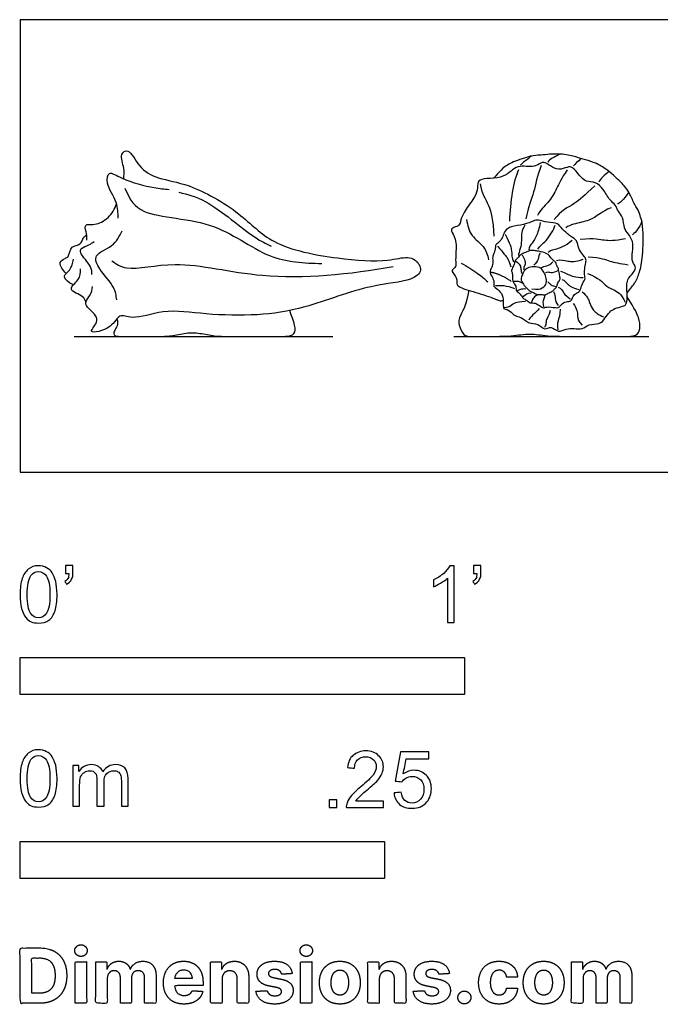
# Model space of a CAD drawing. Units: feet. Extents: x 0 to 2.61, y -1.2 to 1.02.
# Drawn here: x 0 to 1.44, y -1.2 to 1.02 of the extents above; entities that cross this region are included whole.
import ezdxf

# ---------------------------------------------------------------- set-up
doc = ezdxf.new("R2010")
doc.units = ezdxf.units.FT
doc.header["$MEASUREMENT"] = 0
for name, color, linetype, true_color in [('2D$AG-ANIMALS', 7, 'Continuous', 0x66ccff), ('2D$AG-DETAILS', 7, 'Continuous', 0x66ffff), ('2D$AG-DIAGRAM', 7, 'Continuous', 0xfecc66), ('2D$N-SYMB', 7, 'Continuous', 0x800040), ('2D$X-DIMENSIONS.COM', 7, 'Continuous', 0x800080), ('2D$X-VPRT', 6, 'Continuous', 0xff00ff)]:
    doc.layers.add(name, color=color, linetype=linetype, true_color=true_color)

msp = doc.modelspace()

# ---------------------------------------------------------------- linework, layer by layer
at = {"layer": '2D$AG-ANIMALS'}
for points, knots in [([(0.2331, 0.6596), (0.2336, 0.6676), (0.236, 0.6827), (0.2224, 0.7156), (0.2465, 0.7296), (0.2666, 0.6834), (0.3124, 0.6581), (0.3837, 0.6496), (0.4981, 0.5844), (0.5646, 0.5079), (0.7123, 0.4788), (0.8219, 0.4725), (0.8704, 0.4861), (0.8838, 0.4805), (0.8957, 0.472), (0.9086, 0.4524), (0.8752, 0.4272), (0.7847, 0.4236), (0.6412, 0.3667), (0.536, 0.3515), (0.419, 0.3536), (0.3248, 0.3688), (0.2557, 0.3411), (0.221, 0.359), (0.2096, 0.3233), (0.1438, 0.3071), (0.1846, 0.3436), (0.1544, 0.3661), (0.1435, 0.3821), (0.1599, 0.3982), (0.162, 0.4111), (0.1631, 0.4176)], [0, 0, 0, 0, 0.854795, 1.836124, 2.513507, 3.645163, 4.891076, 6.36481, 8.33783, 10.098146, 12.212154, 14.06766, 15.241523, 15.992428, 15.992428, 16.890563, 17.848033, 19.507981, 21.685937, 23.507035, 25.379371, 27.098492, 28.562196, 29.486106, 30.482054, 31.615497, 32.523135, 33.496491, 34.209276, 34.976617, 35.752412, 35.752412, 35.752412, 35.752412]), ([(1.3661, 0.4034), (1.3749, 0.415), (1.3859, 0.428), (1.3938, 0.4483), (1.4021, 0.4815), (1.4025, 0.5537), (1.3974, 0.5694), (1.3933, 0.5862), (1.3836, 0.6), (1.372, 0.6264), (1.3619, 0.6432), (1.3378, 0.6656), (1.325, 0.6775), (1.2966, 0.696), (1.2715, 0.7024), (1.2521, 0.7088), (1.2224, 0.7167), (1.1837, 0.7149), (1.1689, 0.7123), (1.1532, 0.7134), (1.1061, 0.6971), (1.0856, 0.6846), (1.0745, 0.6702), (1.0672, 0.663), (1.0653, 0.6614)], [0.02474, 0.02474, 0.02474, 0.02474, 0.080669, 0.161338, 0.242007, 0.322675, 0.403344, 0.484013, 0.564682, 0.645351, 0.72602, 0.806689, 0.887357, 0.968026, 1.048695, 1.129364, 1.210033, 1.290702, 1.371371, 1.452039, 1.532708, 1.613377, 1.694046, 1.718503, 1.718503, 1.718503, 1.718503]), ([(1.1516, 0.4125), (1.164, 0.4104), (1.1767, 0.4134), (1.1858, 0.4245), (1.1837, 0.4399), (1.1792, 0.4494), (1.1727, 0.4605), (1.1561, 0.4629), (1.1402, 0.4605), (1.1322, 0.4503), (1.1283, 0.438), (1.1263, 0.434), (1.1307, 0.4273), (1.1343, 0.4193), (1.1399, 0.4141), (1.1461, 0.4074), (1.1555, 0.4045), (1.164, 0.3982), (1.1724, 0.4007), (1.1822, 0.3977), (1.1875, 0.403), (1.1988, 0.4064), (1.2024, 0.4128), (1.2085, 0.416), (1.2079, 0.4233), (1.2151, 0.4326), (1.2154, 0.4375), (1.2128, 0.4497), (1.2109, 0.4604), (1.2065, 0.466), (1.2062, 0.4727), (1.2005, 0.4746), (1.1929, 0.485), (1.1837, 0.4941), (1.1684, 0.4965), (1.1598, 0.4981), (1.1488, 0.4999), (1.1415, 0.4954), (1.1275, 0.4914), (1.122, 0.4838), (1.1135, 0.4766), (1.1145, 0.473), (1.1056, 0.4552), (1.1056, 0.4524), (1.1086, 0.4463), (1.1076, 0.4304), (1.1093, 0.4283), (1.1165, 0.4187), (1.1159, 0.4058), (1.1206, 0.4062), (1.1275, 0.3985), (1.1315, 0.3901), (1.1395, 0.3878), (1.1475, 0.3792), (1.158, 0.3821), (1.1733, 0.3718), (1.1785, 0.3687), (1.1875, 0.3733), (1.2123, 0.3683), (1.2137, 0.3734), (1.2255, 0.3843), (1.2389, 0.3832), (1.243, 0.3921), (1.2482, 0.4028), (1.2614, 0.4056), (1.262, 0.4205), (1.273, 0.4341), (1.2698, 0.4444), (1.2702, 0.456), (1.2731, 0.4725), (1.2744, 0.4808), (1.2653, 0.4897), (1.2563, 0.5029), (1.2541, 0.5222), (1.2402, 0.5288), (1.2182, 0.5476), (1.2116, 0.5606), (1.188, 0.5614), (1.1634, 0.5681), (1.1575, 0.5663), (1.1339, 0.5559), (1.1033, 0.5535), (1.0898, 0.5423), (1.0863, 0.53), (1.0808, 0.519), (1.0685, 0.5115), (1.0707, 0.5044), (1.0652, 0.4894), (1.0625, 0.4824), (1.065, 0.4659), (1.0577, 0.4555), (1.0573, 0.4456), (1.0645, 0.4374), (1.0673, 0.4241), (1.0645, 0.4171), (1.0788, 0.4095), (1.0877, 0.3944), (1.0867, 0.3756), (1.0875, 0.3729), (1.0879, 0.3678), (1.0923, 0.3667), (1.097, 0.3657), (1.1007, 0.3633), (1.1011, 0.3631), (1.1061, 0.3594), (1.1137, 0.3495), (1.1257, 0.3511), (1.1435, 0.3339), (1.1664, 0.335), (1.1811, 0.3178), (1.1942, 0.3309), (1.2112, 0.3128), (1.2288, 0.3235), (1.2464, 0.3239), (1.2657, 0.3203), (1.2779, 0.3341), (1.305, 0.332), (1.3163, 0.3459), (1.3269, 0.3618), (1.3368, 0.3679), (1.3579, 0.3739), (1.3645, 0.3756), (1.3676, 0.4012), (1.362, 0.432), (1.3838, 0.4511), (1.386, 0.4622), (1.3754, 0.4769), (1.3783, 0.4941), (1.3801, 0.5205), (1.3683, 0.5366), (1.3591, 0.5472), (1.357, 0.5746), (1.3453, 0.5861), (1.3408, 0.6017), (1.3272, 0.6103), (1.3121, 0.6381), (1.2952, 0.6536), (1.2732, 0.652), (1.2578, 0.6676), (1.2425, 0.6884), (1.2327, 0.6868), (1.212, 0.6784), (1.193, 0.689), (1.1776, 0.6998), (1.1664, 0.691), (1.1479, 0.6859), (1.1299, 0.6897), (1.1113, 0.6847), (1.0983, 0.67), (1.0753, 0.6606), (1.0399, 0.6609), (1.0291, 0.6543), (1.0296, 0.6341), (1.0221, 0.6159), (0.9957, 0.5822), (0.9906, 0.5618), (0.988, 0.553), (0.9707, 0.5503), (0.9697, 0.5409), (0.9837, 0.5212), (0.9785, 0.472), (0.9827, 0.4619), (0.9702, 0.4553), (0.9741, 0.4472), (0.9829, 0.4377), (0.9829, 0.4273), (0.982, 0.4162), (1.0324, 0.4033), (1.0633, 0.3919), (1.0725, 0.3884), (1.0729, 0.3883), (1.075, 0.3874), (1.0787, 0.3859), (1.0808, 0.3848), (1.0855, 0.386), (1.087, 0.3872)], [0, 0, 0, 0, 0.033595, 0.06719, 0.100785, 0.13438, 0.167975, 0.20157, 0.235165, 0.26876, 0.302356, 0.335951, 0.369546, 0.403141, 0.436736, 0.470331, 0.503926, 0.537521, 0.571116, 0.604711, 0.638306, 0.671901, 0.705496, 0.739091, 0.772686, 0.806281, 0.839876, 0.873472, 0.907067, 0.940662, 0.974257, 1.007852, 1.041447, 1.075042, 1.108637, 1.142232, 1.175827, 1.209422, 1.243017, 1.276612, 1.310207, 1.343802, 1.377397, 1.410992, 1.444588, 1.478183, 1.511778, 1.545373, 1.578968, 1.612563, 1.646158, 1.679753, 1.713348, 1.746943, 1.780538, 1.814133, 1.847728, 1.881323, 1.914918, 1.948513, 1.982108, 2.015704, 2.049299, 2.082894, 2.116489, 2.150084, 2.183679, 2.217274, 2.250869, 2.284464, 2.318059, 2.351654, 2.385249, 2.418844, 2.452439, 2.486034, 2.519629, 2.553224, 2.58682, 2.620415, 2.65401, 2.687605, 2.7212, 2.754795, 2.78839, 2.821985, 2.85558, 2.889175, 2.92277, 2.956365, 2.98996, 3.023555, 3.05715, 3.090745, 3.12434, 3.157936, 3.191531, 3.225126, 3.258721, 3.292316, 3.325911, 3.359506, 3.359506, 3.359506, 3.364534, 3.423524, 3.482515, 3.541505, 3.600496, 3.659487, 3.718477, 3.777468, 3.836459, 3.895449, 3.95444, 4.01343, 4.072421, 4.131412, 4.190402, 4.249393, 4.308383, 4.367374, 4.426365, 4.485355, 4.544346, 4.603336, 4.662327, 4.721318, 4.780308, 4.839299, 4.898289, 4.95728, 5.016271, 5.075261, 5.134252, 5.193242, 5.252233, 5.311224, 5.370214, 5.429205, 5.488196, 5.547186, 5.606177, 5.665167, 5.724158, 5.783149, 5.842139, 5.90113, 5.96012, 6.019111, 6.078102, 6.137092, 6.196083, 6.255073, 6.314064, 6.373055, 6.432045, 6.491036, 6.550026, 6.609017, 6.668008, 6.726998, 6.785989, 6.844979, 6.90397, 6.962961, 7.021951, 7.080942, 7.139932, 7.142893, 7.142893, 7.142893, 7.169404, 7.195915, 7.207666, 7.207666, 7.207666, 7.207666]), ([(0.2204, 0.5715), (0.2204, 0.5833), (0.2207, 0.6076), (0.1923, 0.6462), (0.1984, 0.6809), (0.2312, 0.656), (0.302, 0.6391), (0.3239, 0.6369), (0.3352, 0.636)], [0, 0, 0, 0, 1.039162, 2.245699, 3.065658, 4.031111, 5.541644, 6.558055, 6.558055, 6.558055, 6.558055]), ([(0.1501, 0.5216), (0.1502, 0.5265), (0.1509, 0.5354), (0.1441, 0.5544), (0.1537, 0.5583), (0.1692, 0.5551), (0.2014, 0.5709), (0.2134, 0.5924), (0.217, 0.6039)], [0, 0, 0, 0, 0.667019, 1.395886, 1.858157, 2.534331, 3.548052, 4.600288, 4.600288, 4.600288, 4.600288]), ([(0.1034, 0.447), (0.0995, 0.4504), (0.0939, 0.4585), (0.0868, 0.472), (0.1011, 0.482), (0.11, 0.4833), (0.1134, 0.5113), (0.1374, 0.5096), (0.1412, 0.5288), (0.1473, 0.5319), (0.1499, 0.5337)], [0, 0, 0, 0, 0.685681, 1.307513, 1.970127, 2.468963, 3.300715, 4.057436, 4.758172, 5.295472, 5.295472, 5.295472, 5.295472]), ([(0.2173, 0.3879), (0.2162, 0.3973), (0.2142, 0.4174), (0.1779, 0.454), (0.1626, 0.491), (0.2111, 0.5062), (0.2236, 0.5306), (0.2297, 0.5429)], [0, 0, 0, 0, 0.928924, 2.187244, 3.14792, 4.263733, 5.381314, 5.381314, 5.381314, 5.381314]), ([(0.1616, 0.4444), (0.1612, 0.4505), (0.1622, 0.463), (0.1334, 0.4915), (0.1364, 0.5052), (0.156, 0.5102), (0.1627, 0.5162), (0.1664, 0.5192)], [0, 0, 0, 0, 0.744978, 1.818047, 2.375579, 3.124017, 3.777661, 3.777661, 3.777661, 3.777661]), ([(0.1201, 0.4217), (0.1137, 0.4235), (0.1033, 0.4317), (0.0966, 0.4429), (0.1137, 0.454), (0.1186, 0.4704), (0.1202, 0.4789)], [0, 0, 0, 0, 0.780038, 1.327293, 2.044516, 2.932529, 2.932529, 2.932529, 2.932529]), ([(0.1481, 0.3834), (0.1459, 0.3874), (0.1439, 0.3964), (0.1023, 0.4107), (0.1356, 0.432), (0.1355, 0.4491), (0.1358, 0.4576)], [0, 0, 0, 0, 0.647773, 1.609045, 2.488349, 3.367652, 3.367652, 3.367652, 3.367652]), ([(0.2179, 0.3452), (0.2222, 0.3321), (0.2097, 0.3174), (0.2097, 0.3055), (0.2322, 0.3055), (0.2557, 0.3055), (0.3123, 0.3055), (0.3377, 0.3055), (0.375, 0.3144), (0.4036, 0.3134), (0.4384, 0.3055), (0.4675, 0.3055), (0.5292, 0.3055), (0.5842, 0.3055), (0.6118, 0.3055), (0.6215, 0.3175), (0.6166, 0.3381), (0.6092, 0.3566), (0.6072, 0.3636)], [0, 0, 0, 0, 1.075698, 2.151397, 3.227095, 4.302793, 5.378492, 6.45419, 7.529888, 8.605587, 9.681285, 10.756983, 11.832682, 12.90838, 13.984078, 15.059777, 16.135475, 16.560654, 16.560654, 16.560654, 16.560654])]:
    msp.add_open_spline(points, degree=3, knots=knots, dxfattribs=at)
msp.add_open_spline([(1.0095, 0.4093), (1.0053, 0.3776), (0.9875, 0.3501), (0.986, 0.3323), (0.9983, 0.3055), (1.0138, 0.3055), (1.0501, 0.3055), (1.1077, 0.3055), (1.1475, 0.3134), (1.1842, 0.3055), (1.2407, 0.3055), (1.3307, 0.3055), (1.3613, 0.3055), (1.3872, 0.3055), (1.3968, 0.3215), (1.393, 0.3482), (1.3844, 0.3652), (1.3662, 0.3946)], degree=3, dxfattribs=at)
at = {"layer": '2D$AG-DETAILS'}
for points, degree in [([(1.1503, 0.711), (1.1406, 0.7025), (1.1299, 0.6957), (1.1259, 0.6903)], 3), ([(1.1728, 0.6897), (1.1631, 0.6657), (1.158, 0.6294), (1.1431, 0.5977), (1.1384, 0.5697)], 3), ([(1.262, 0.7056), (1.2553, 0.6987), (1.2481, 0.6929), (1.2451, 0.6894)], 3), ([(1.1219, 0.6802), (1.1092, 0.654), (1.103, 0.6098), (1.101, 0.5644)], 3), ([(1.2314, 0.6804), (1.2171, 0.6593), (1.208, 0.6391), (1.1898, 0.6047), (1.1702, 0.5908), (1.1642, 0.5772)], 3), ([(1.3256, 0.6762), (1.3146, 0.668), (1.306, 0.6604), (1.3024, 0.6525)], 3), ([(1.0356, 0.6483), (1.0372, 0.6287), (1.0574, 0.6025), (1.0638, 0.5673), (1.0664, 0.5311)], 3), ([(1.2934, 0.644), (1.2696, 0.6222), (1.2503, 0.6029), (1.2164, 0.5885), (1.202, 0.5685)], 3), ([(1.3696, 0.6298), (1.3589, 0.6136), (1.3478, 0.603), (1.344, 0.6033)], 3), ([(1.3301, 0.5949), (1.307, 0.5851), (1.2948, 0.5711), (1.2652, 0.5618), (1.238, 0.5571), (1.2281, 0.5499)], 3), ([(1.1357, 0.5557), (1.1319, 0.5496), (1.1283, 0.5396), (1.1282, 0.521), (1.1268, 0.5034), (1.121, 0.4903), (1.1216, 0.4875)], 3), ([(1.1706, 0.5617), (1.1678, 0.5471), (1.1626, 0.5315), (1.152, 0.5148), (1.1453, 0.5064), (1.1445, 0.5001)], 3), ([(1.1652, 0.5018), (1.1699, 0.5102), (1.1818, 0.5145), (1.2012, 0.546), (1.2042, 0.5558)], 3), ([(1.3992, 0.5636), (1.3939, 0.5508), (1.3857, 0.5402), (1.3782, 0.5341)], 3), ([(1.0918, 0.5351), (1.1029, 0.5136), (1.1071, 0.4973), (1.1061, 0.4822), (1.1104, 0.4734)], 3), ([(1.1883, 0.4947), (1.1905, 0.4977), (1.2002, 0.5006), (1.2265, 0.5075), (1.2424, 0.5222)], 3), ([(1.2603, 0.5238), (1.2949, 0.5275), (1.3134, 0.5202), (1.3368, 0.5213), (1.3621, 0.5253)], 3), ([(1.0741, 0.5087), (1.0836, 0.4994), (1.087, 0.49), (1.0985, 0.4831), (1.1041, 0.4617)], 3), ([(1.1299, 0.4886), (1.1329, 0.4832), (1.1368, 0.475), (1.1366, 0.4661), (1.1324, 0.4584), (1.1338, 0.4551)], 3), ([(1.1704, 0.4937), (1.1675, 0.489), (1.1669, 0.479), (1.1609, 0.4702), (1.1558, 0.4657)], 3), ([(1.1157, 0.4746), (1.1199, 0.472), (1.1258, 0.4654), (1.1274, 0.4565), (1.1275, 0.4503), (1.1295, 0.4461)], 3), ([(1.1732, 0.4603), (1.1793, 0.4639), (1.1906, 0.4634), (1.1988, 0.4732)], 3), ([(1.2068, 0.4761), (1.2172, 0.4792), (1.2318, 0.4739), (1.2491, 0.4727), (1.2673, 0.4794)], 3), ([(1.2787, 0.4843), (1.3082, 0.4828), (1.3254, 0.4733), (1.3494, 0.4697), (1.3683, 0.4668)], 3), ([(1.0604, 0.45), (1.0821, 0.446), (1.105, 0.4293)], 2), ([(1.1824, 0.4492), (1.1868, 0.4512), (1.1916, 0.4493), (1.1993, 0.4487), (1.2106, 0.4536)], 3), ([(1.2163, 0.452), (1.2221, 0.4509), (1.2307, 0.4454), (1.2502, 0.4377), (1.2668, 0.4377)], 3), ([(1.2772, 0.4469), (1.3036, 0.4364), (1.3174, 0.4181), (1.3318, 0.413), (1.3533, 0.4014), (1.3616, 0.3822)], 3), ([(1.07, 0.4198), (1.0862, 0.4221), (1.1042, 0.4171), (1.1122, 0.413)], 3), ([(1.1107, 0.4296), (1.1174, 0.4304), (1.1244, 0.4294), (1.1299, 0.4258)], 3), ([(1.1875, 0.4279), (1.1917, 0.4253), (1.1926, 0.4226), (1.1975, 0.4194), (1.2058, 0.4179)], 3), ([(1.2189, 0.4337), (1.2256, 0.4312), (1.2302, 0.4241), (1.2421, 0.4147), (1.2571, 0.4109)], 3), ([(1.1187, 0.4081), (1.1215, 0.4096), (1.1263, 0.4125), (1.1336, 0.4131), (1.1379, 0.4127)], 3), ([(1.1312, 0.3951), (1.1356, 0.3983), (1.1412, 0.4031), (1.1498, 0.4036)], 3), ([(1.2001, 0.4062), (1.2038, 0.3991), (1.2033, 0.3907), (1.2059, 0.3811), (1.2108, 0.3747)], 3), ([(1.2108, 0.4165), (1.2174, 0.4129), (1.2229, 0.4053), (1.2253, 0.3989), (1.2376, 0.3899)], 3), ([(1.2645, 0.406), (1.2763, 0.3964), (1.2824, 0.3794), (1.2871, 0.3657), (1.3015, 0.354), (1.3129, 0.3493)], 3), ([(1.1371, 0.3841), (1.1135, 0.3817), (1.108, 0.3775), (1.1016, 0.3713), (1.0902, 0.3701)], 3), ([(1.1639, 0.3982), (1.1589, 0.3961), (1.1533, 0.3902), (1.1522, 0.3854), (1.1504, 0.3819)], 3), ([(1.181, 0.3982), (1.1803, 0.3932), (1.1767, 0.3876), (1.1761, 0.3817), (1.1779, 0.372)], 3), ([(1.2447, 0.3798), (1.2537, 0.3683), (1.2543, 0.3493), (1.2561, 0.3391), (1.2649, 0.331)], 3), ([(1.1678, 0.368), (1.1603, 0.3582), (1.1461, 0.3486), (1.1449, 0.3419)], 3), ([(1.1928, 0.364), (1.1893, 0.3499), (1.1828, 0.3431), (1.1841, 0.3358), (1.1818, 0.3276), (1.1802, 0.3261)], 3), ([(1.2153, 0.3664), (1.2152, 0.353), (1.2091, 0.3387), (1.2086, 0.3291), (1.2103, 0.3204)], 3)]:
    msp.add_open_spline(points, degree=degree, dxfattribs=at)
for points, knots in [([(1.2149, 0.7155), (1.2064, 0.7102), (1.1948, 0.7062), (1.1897, 0.7001), (1.1875, 0.6972)], [0.0159854, 0.0159854, 0.0159854, 0.0159854, 0.063654, 0.1273081, 0.1273081, 0.1273081, 0.1273081]), ([(0.2354, 0.6385), (0.2447, 0.6207), (0.2628, 0.5716), (0.4378, 0.5738), (0.5538, 0.4742), (0.6394, 0.4702), (0.6791, 0.4696)], [0, 0, 0, 0, 1.353927, 3.546449, 5.698443, 7.604692, 7.604692, 7.604692, 7.604692]), ([(0.3572, 0.6296), (0.3781, 0.6244), (0.419, 0.6176), (0.5269, 0.5248), (0.5524, 0.5148), (0.5651, 0.5082)], [0, 0, 0, 0, 1.403895, 3.432881, 4.576508, 4.576508, 4.576508, 4.576508]), ([(1.0049, 0.5681), (1.0064, 0.5558), (1.0131, 0.5299), (1.0454, 0.5101), (1.052, 0.4883), (1.0544, 0.478)], [0, 0, 0, 0, 1.068042, 2.110335, 3.095794, 3.095794, 3.095794, 3.095794]), ([(0.2061, 0.4754), (0.2167, 0.4688), (0.2409, 0.4495), (0.36, 0.4816), (0.5491, 0.4268), (0.743, 0.4452), (0.8395, 0.4626)], [0, 0, 0, 0, 1.069444, 2.891197, 5.351662, 8.347251, 8.347251, 8.347251, 8.347251]), ([(0.9924, 0.4705), (1.0053, 0.4636), (1.0301, 0.4476), (1.0452, 0.4348), (1.0525, 0.4282)], [0, 0, 0, 0, 1.158563, 2.108142, 2.108142, 2.108142, 2.108142])]:
    msp.add_open_spline(points, degree=3, knots=knots, dxfattribs=at)
at = {"layer": '2D$AG-DIAGRAM'}
for points in [[(0.1213, 0.3055), (0.7036, 0.3055)], [(0.9759, 0.3055), (1.4146, 0.3055)]]:
    msp.add_lwpolyline(points, dxfattribs=at)
at = {"layer": '2D$N-SYMB'}
for points in [[(0, -0.5), (0, -0.4167), (1, -0.4167), (1, -0.5)], [(0, -0.9138), (0, -0.8304), (0.8202, -0.8304), (0.8202, -0.9138)]]:
    msp.add_lwpolyline(points, close=True, dxfattribs=at)
for points, degree, knots in [([(0, -0.2751), (0, -0.2606), (0.0015, -0.2484), (0.0046, -0.2393), (0.0076, -0.2301), (0.0122, -0.2233), (0.0183, -0.2179), (0.0244, -0.2133), (0.032, -0.2103), (0.0412, -0.2103), (0.0481, -0.2103), (0.0542, -0.2118), (0.0595, -0.2149), (0.0648, -0.2172), (0.0686, -0.2217), (0.0725, -0.2263), (0.0755, -0.2316), (0.0778, -0.2377), (0.0801, -0.2454), (0.0816, -0.253), (0.0831, -0.2629), (0.0831, -0.2751), (0.0831, -0.2904), (0.0816, -0.3026), (0.0786, -0.3117), (0.0755, -0.3209), (0.0709, -0.3277), (0.0648, -0.3331), (0.0587, -0.3377), (0.0511, -0.3392), (0.0412, -0.3392), (0.029, -0.3392), (0.0198, -0.3361), (0.013, -0.327), (0.0046, -0.3163), (0, -0.2995), (0, -0.2751)], 3, [0, 0, 0, 0, 1, 1, 1, 2, 2, 2, 3, 3, 3, 4, 4, 4, 5, 5, 5, 6, 6, 6, 7, 7, 7, 8, 8, 8, 9, 9, 9, 10, 10, 10, 11, 11, 11, 12, 12, 12, 12]), ([(0.1022, -0.2278), (0.1022, -0.2217), (0.1022, -0.2156), (0.1022, -0.2095), (0.1078, -0.2095), (0.1134, -0.2095), (0.119, -0.2095), (0.119, -0.2144), (0.119, -0.2192), (0.119, -0.224), (0.119, -0.2316), (0.1182, -0.2377), (0.1159, -0.2408), (0.1136, -0.2454), (0.1098, -0.2492), (0.1045, -0.2515), (0.1032, -0.2494), (0.102, -0.2474), (0.1007, -0.2454), (0.1037, -0.2438), (0.106, -0.2423), (0.1075, -0.2393), (0.1091, -0.2362), (0.1098, -0.2324), (0.1098, -0.2278), (0.1073, -0.2278), (0.1047, -0.2278), (0.1022, -0.2278)], 3, [0, 0, 0, 0, 1, 1, 1, 2, 2, 2, 3, 3, 3, 4, 4, 4, 5, 5, 5, 6, 6, 6, 7, 7, 7, 8, 8, 8, 9, 9, 9, 9]), ([(0.9769, -0.3377), (0.9718, -0.3377), (0.9667, -0.3377), (0.9616, -0.3377), (0.9616, -0.3046), (0.9616, -0.2716), (0.9616, -0.2385), (0.9578, -0.2423), (0.9525, -0.2461), (0.9463, -0.2492), (0.9402, -0.253), (0.9349, -0.2561), (0.9303, -0.2576), (0.9303, -0.2525), (0.9303, -0.2474), (0.9303, -0.2423), (0.9387, -0.2385), (0.9463, -0.2332), (0.9532, -0.2278), (0.9593, -0.2217), (0.9639, -0.2164), (0.9669, -0.2103), (0.9702, -0.2103), (0.9736, -0.2103), (0.9769, -0.2103), (0.9769, -0.2527), (0.9769, -0.2952), (0.9769, -0.3377)], 3, [0, 0, 0, 0, 1, 1, 1, 2, 2, 2, 3, 3, 3, 4, 4, 4, 5, 5, 5, 6, 6, 6, 7, 7, 7, 8, 8, 8, 9, 9, 9, 9]), ([(1.0203, -0.2278), (1.0203, -0.2217), (1.0203, -0.2156), (1.0203, -0.2095), (1.0259, -0.2095), (1.0315, -0.2095), (1.0371, -0.2095), (1.0371, -0.2144), (1.0371, -0.2192), (1.0371, -0.224), (1.0371, -0.2316), (1.0364, -0.2377), (1.0341, -0.2408), (1.0318, -0.2454), (1.028, -0.2492), (1.0226, -0.2515), (1.0214, -0.2494), (1.0201, -0.2474), (1.0188, -0.2454), (1.0219, -0.2438), (1.0241, -0.2423), (1.0257, -0.2393), (1.0272, -0.2362), (1.028, -0.2324), (1.028, -0.2278), (1.0254, -0.2278), (1.0229, -0.2278), (1.0203, -0.2278)], 3, [0, 0, 0, 0, 1, 1, 1, 2, 2, 2, 3, 3, 3, 4, 4, 4, 5, 5, 5, 6, 6, 6, 7, 7, 7, 8, 8, 8, 9, 9, 9, 9]), ([(0.016, -0.2751), (0.016, -0.2965), (0.0183, -0.3102), (0.0236, -0.3171), (0.0282, -0.3239), (0.0343, -0.3277), (0.0412, -0.3277), (0.0488, -0.3277), (0.0549, -0.3239), (0.0595, -0.3171), (0.0641, -0.3102), (0.0671, -0.2965), (0.0671, -0.2751), (0.0671, -0.2545), (0.0641, -0.2408), (0.0595, -0.2339), (0.0549, -0.2271), (0.0488, -0.2233), (0.0412, -0.2233), (0.0343, -0.2233), (0.0282, -0.2263), (0.0244, -0.2324), (0.0191, -0.24), (0.016, -0.2545), (0.016, -0.2751)], 3, [0, 0, 0, 0, 1, 1, 1, 2, 2, 2, 3, 3, 3, 4, 4, 4, 5, 5, 5, 6, 6, 6, 7, 7, 7, 8, 8, 8, 8]), ([(0, -0.6889), (0, -0.6744), (0.0015, -0.6622), (0.0046, -0.653), (0.0076, -0.6439), (0.0122, -0.637), (0.0183, -0.6317), (0.0244, -0.6271), (0.032, -0.6241), (0.0412, -0.6241), (0.0481, -0.6241), (0.0542, -0.6256), (0.0595, -0.6286), (0.0648, -0.6309), (0.0686, -0.6355), (0.0725, -0.6401), (0.0755, -0.6454), (0.0778, -0.6515), (0.0801, -0.6591), (0.0816, -0.6668), (0.0831, -0.6767), (0.0831, -0.6889), (0.0831, -0.7041), (0.0816, -0.7163), (0.0786, -0.7255), (0.0755, -0.7347), (0.0709, -0.7415), (0.0648, -0.7469), (0.0587, -0.7514), (0.0511, -0.753), (0.0412, -0.753), (0.029, -0.753), (0.0198, -0.7499), (0.013, -0.7408), (0.0046, -0.7301), (0, -0.7133), (0, -0.6889)], 3, [0, 0, 0, 0, 1, 1, 1, 2, 2, 2, 3, 3, 3, 4, 4, 4, 5, 5, 5, 6, 6, 6, 7, 7, 7, 8, 8, 8, 9, 9, 9, 10, 10, 10, 11, 11, 11, 12, 12, 12, 12]), ([(0.016, -0.6889), (0.016, -0.7102), (0.0183, -0.724), (0.0236, -0.7308), (0.0282, -0.7377), (0.0343, -0.7415), (0.0412, -0.7415), (0.0488, -0.7415), (0.0549, -0.7377), (0.0595, -0.7308), (0.0641, -0.724), (0.0671, -0.7102), (0.0671, -0.6889), (0.0671, -0.6683), (0.0641, -0.6546), (0.0595, -0.6477), (0.0549, -0.6408), (0.0488, -0.637), (0.0412, -0.637), (0.0343, -0.637), (0.0282, -0.6401), (0.0244, -0.6462), (0.0191, -0.6538), (0.016, -0.6683), (0.016, -0.6889)], 3, [0, 0, 0, 0, 1, 1, 1, 2, 2, 2, 3, 3, 3, 4, 4, 4, 5, 5, 5, 6, 6, 6, 7, 7, 7, 8, 8, 8, 8]), ([(0.8175, -0.7397), (0.8175, -0.7445), (0.8175, -0.7494), (0.8175, -0.7542), (0.7898, -0.7542), (0.7621, -0.7542), (0.7343, -0.7542), (0.7336, -0.7512), (0.7343, -0.7473), (0.7359, -0.7435), (0.7382, -0.7382), (0.7412, -0.7321), (0.7458, -0.7267), (0.7511, -0.7214), (0.7572, -0.7153), (0.7664, -0.7077), (0.7801, -0.6962), (0.7893, -0.6871), (0.7946, -0.681), (0.7992, -0.6741), (0.8015, -0.668), (0.8015, -0.6619), (0.8015, -0.6558), (0.7992, -0.6505), (0.7954, -0.6467), (0.7908, -0.6421), (0.7847, -0.6398), (0.7778, -0.6398), (0.7702, -0.6398), (0.7641, -0.6421), (0.7595, -0.6467), (0.7549, -0.6512), (0.7526, -0.6573), (0.7526, -0.6657), (0.7473, -0.6652), (0.742, -0.6647), (0.7366, -0.6642), (0.7382, -0.652), (0.742, -0.6428), (0.7496, -0.6367), (0.7565, -0.6306), (0.7664, -0.6268), (0.7778, -0.6268), (0.79, -0.6268), (0.7999, -0.6306), (0.8068, -0.6375), (0.8144, -0.6444), (0.8175, -0.6528), (0.8175, -0.6627), (0.8175, -0.6673), (0.8167, -0.6726), (0.8144, -0.6772), (0.8121, -0.6825), (0.8091, -0.6871), (0.8045, -0.6932), (0.7992, -0.6985), (0.7915, -0.7054), (0.7801, -0.7153), (0.771, -0.7229), (0.7648, -0.7283), (0.7626, -0.7313), (0.7595, -0.7336), (0.7572, -0.7367), (0.7557, -0.7397), (0.7763, -0.7397), (0.7969, -0.7397), (0.8175, -0.7397)], 3, [0, 0, 0, 0, 1, 1, 1, 2, 2, 2, 3, 3, 3, 4, 4, 4, 5, 5, 5, 6, 6, 6, 7, 7, 7, 8, 8, 8, 9, 9, 9, 10, 10, 10, 11, 11, 11, 12, 12, 12, 13, 13, 13, 14, 14, 14, 15, 15, 15, 16, 16, 16, 17, 17, 17, 18, 18, 18, 19, 19, 19, 20, 20, 20, 21, 21, 21, 22, 22, 22, 22]), ([(0.8416, -0.7214), (0.8469, -0.7209), (0.8522, -0.7204), (0.8576, -0.7199), (0.8591, -0.7283), (0.8614, -0.7336), (0.866, -0.7382), (0.8705, -0.742), (0.8759, -0.7443), (0.882, -0.7443), (0.8896, -0.7443), (0.8957, -0.7412), (0.9011, -0.7351), (0.9064, -0.7298), (0.9087, -0.7222), (0.9087, -0.713), (0.9087, -0.7039), (0.9064, -0.697), (0.9018, -0.6917), (0.8965, -0.6871), (0.8896, -0.684), (0.882, -0.684), (0.8766, -0.684), (0.8721, -0.6856), (0.8683, -0.6878), (0.8644, -0.6901), (0.8614, -0.6932), (0.8591, -0.6962), (0.854, -0.6957), (0.8489, -0.6952), (0.8438, -0.6947), (0.8479, -0.6728), (0.852, -0.651), (0.8561, -0.6291), (0.8772, -0.6291), (0.8983, -0.6291), (0.9194, -0.6291), (0.9194, -0.6342), (0.9194, -0.6393), (0.9194, -0.6444), (0.9026, -0.6444), (0.8858, -0.6444), (0.869, -0.6444), (0.8667, -0.6558), (0.8644, -0.6673), (0.8622, -0.6787), (0.8698, -0.6734), (0.8774, -0.6703), (0.8858, -0.6703), (0.8972, -0.6703), (0.9064, -0.6741), (0.914, -0.6817), (0.9216, -0.6894), (0.9255, -0.6993), (0.9255, -0.7115), (0.9255, -0.7229), (0.9224, -0.7328), (0.9155, -0.7412), (0.9072, -0.7519), (0.8965, -0.7557), (0.882, -0.7557), (0.8705, -0.7557), (0.8614, -0.7534), (0.8538, -0.7473), (0.8469, -0.7405), (0.8423, -0.7321), (0.8416, -0.7214)], 3, [0, 0, 0, 0, 1, 1, 1, 2, 2, 2, 3, 3, 3, 4, 4, 4, 5, 5, 5, 6, 6, 6, 7, 7, 7, 8, 8, 8, 9, 9, 9, 10, 10, 10, 11, 11, 11, 12, 12, 12, 13, 13, 13, 14, 14, 14, 15, 15, 15, 16, 16, 16, 17, 17, 17, 18, 18, 18, 19, 19, 19, 20, 20, 20, 21, 21, 21, 22, 22, 22, 22]), ([(0.1187, -0.7514), (0.1187, -0.7209), (0.1187, -0.6904), (0.1187, -0.6599), (0.1233, -0.6599), (0.1278, -0.6599), (0.1324, -0.6599), (0.1324, -0.6642), (0.1324, -0.6686), (0.1324, -0.6729), (0.1355, -0.6683), (0.1393, -0.6645), (0.1439, -0.6622), (0.1484, -0.6591), (0.1538, -0.6576), (0.1599, -0.6576), (0.1667, -0.6576), (0.1728, -0.6591), (0.1766, -0.6622), (0.1812, -0.6652), (0.1843, -0.6691), (0.1858, -0.6736), (0.1934, -0.663), (0.2026, -0.6576), (0.2148, -0.6576), (0.2239, -0.6576), (0.2308, -0.6607), (0.2354, -0.6652), (0.2407, -0.6706), (0.243, -0.6782), (0.243, -0.6889), (0.243, -0.7097), (0.243, -0.7306), (0.243, -0.7514), (0.2379, -0.7514), (0.2328, -0.7514), (0.2278, -0.7514), (0.2278, -0.7324), (0.2278, -0.7133), (0.2278, -0.6942), (0.2278, -0.6874), (0.227, -0.6836), (0.2262, -0.6805), (0.2247, -0.6775), (0.2232, -0.6752), (0.2201, -0.6736), (0.2178, -0.6721), (0.2148, -0.6713), (0.211, -0.6713), (0.2049, -0.6713), (0.1995, -0.6736), (0.195, -0.6775), (0.1904, -0.682), (0.1889, -0.6889), (0.1889, -0.698), (0.1889, -0.7158), (0.1889, -0.7336), (0.1889, -0.7514), (0.1835, -0.7514), (0.1782, -0.7514), (0.1728, -0.7514), (0.1728, -0.7316), (0.1728, -0.7118), (0.1728, -0.6919), (0.1728, -0.6851), (0.1721, -0.6797), (0.169, -0.6767), (0.1667, -0.6729), (0.1622, -0.6713), (0.1568, -0.6713), (0.1522, -0.6713), (0.1484, -0.6721), (0.1446, -0.6752), (0.1408, -0.6775), (0.1385, -0.6805), (0.1362, -0.6851), (0.1347, -0.6897), (0.1339, -0.6958), (0.1339, -0.7041), (0.1339, -0.7199), (0.1339, -0.7357), (0.1339, -0.7514), (0.1289, -0.7514), (0.1238, -0.7514), (0.1187, -0.7514)], 3, [0, 0, 0, 0, 1, 1, 1, 2, 2, 2, 3, 3, 3, 4, 4, 4, 5, 5, 5, 6, 6, 6, 7, 7, 7, 8, 8, 8, 9, 9, 9, 10, 10, 10, 11, 11, 11, 12, 12, 12, 13, 13, 13, 14, 14, 14, 15, 15, 15, 16, 16, 16, 17, 17, 17, 18, 18, 18, 19, 19, 19, 20, 20, 20, 21, 21, 21, 22, 22, 22, 23, 23, 23, 24, 24, 24, 25, 25, 25, 26, 26, 26, 27, 27, 27, 28, 28, 28, 28]), ([(0.6954, -0.7542), (0.6954, -0.7454), (0.6954, -0.7367), (0.7042, -0.7367), (0.713, -0.7367), (0.713, -0.7454), (0.713, -0.7542), (0.7042, -0.7542), (0.6954, -0.7542)], 2, [0, 0, 0, 1, 1, 2, 2, 3, 3, 4, 4, 4])]:
    msp.add_open_spline(points, degree=degree, knots=knots, dxfattribs=at)
at = {"layer": '2D$X-DIMENSIONS.COM'}
for points, degree, knots in [([(0.1369, -1.089), (0.1427, -1.089), (0.1468, -1.0852), (0.1509, -1.0813), (0.1509, -1.0759), (0.1509, -1.0706), (0.1468, -1.0667), (0.1427, -1.0629), (0.1369, -1.0629), (0.1312, -1.0629), (0.127, -1.0667), (0.1229, -1.0706), (0.1229, -1.0759), (0.1229, -1.0813), (0.127, -1.0852), (0.1312, -1.089), (0.1369, -1.089)], 2, [-8, -8, -8, -7, -7, -6, -6, -5, -5, -4, -4, -3, -3, -2, -2, -1, -1, 0, 0, 0]), ([(0.6439, -1.089), (0.6497, -1.089), (0.6538, -1.0852), (0.6579, -1.0813), (0.6579, -1.0759), (0.6579, -1.0706), (0.6538, -1.0667), (0.6497, -1.0629), (0.6439, -1.0629), (0.6382, -1.0629), (0.634, -1.0667), (0.6299, -1.0706), (0.6299, -1.0759), (0.6299, -1.0813), (0.634, -1.0852), (0.6382, -1.089), (0.6439, -1.089)], 2, [-8, -8, -8, -7, -7, -6, -6, -5, -5, -4, -4, -3, -3, -2, -2, -1, -1, 0, 0, 0]), ([(0.0441, -1.1943), (0.063, -1.1943), (0.0767, -1.1868), (0.0903, -1.1794), (0.0976, -1.1654), (0.1049, -1.1514), (0.1049, -1.132), (0.1049, -1.1126), (0.0976, -1.0987), (0.0903, -1.0848), (0.0768, -1.0774), (0.0632, -1.07), (0.0444, -1.07), (0.0222, -1.07), (0, -1.07), (0, -1.1321), (0, -1.1943), (0.022, -1.1943), (0.0441, -1.1943)], 2, [-15, -15, -15, -14, -14, -13, -13, -12, -12, -11, -11, -10, -10, -9, -9, -8, -8, -7, -7, -6, -6, -6]), ([(0.043, -1.1718), (0.0546, -1.1718), (0.0626, -1.1676), (0.0706, -1.1635), (0.0747, -1.1547), (0.0787, -1.1459), (0.0787, -1.132), (0.0787, -1.1182), (0.0747, -1.1095), (0.0706, -1.1007), (0.0627, -1.0966), (0.0547, -1.0925), (0.0431, -1.0925), (0.0347, -1.0925), (0.0263, -1.0925), (0.0263, -1.1321), (0.0263, -1.1718), (0.0346, -1.1718), (0.043, -1.1718)], 2, [-7.813477, -7.813477, -7.813477, -6.813477, -6.813477, -5.813477, -5.813477, -4.813477, -4.813477, -3.813477, -3.813477, -2.813477, -2.813477, -1.813477, -1.813477, -1.543945, -1.543945, -0.268555, -0.268555, 0, 0, 0]), ([(0.1239, -1.1943), (0.1368, -1.1943), (0.1497, -1.1943), (0.1497, -1.1477), (0.1497, -1.1011), (0.1368, -1.1011), (0.1239, -1.1011), (0.1239, -1.1477), (0.1239, -1.1943)], 2, [-4, -4, -4, -3, -3, -2, -2, -1, -1, 0, 0, 0]), ([(0.1961, -1.1175), (0.1956, -1.1175), (0.195, -1.1175), (0.195, -1.1093), (0.195, -1.1011), (0.1827, -1.1011), (0.1704, -1.1011), (0.1704, -1.1477), (0.1704, -1.1943), (0.1833, -1.1943), (0.1962, -1.1943), (0.1962, -1.1663), (0.1962, -1.1383), (0.1962, -1.1332), (0.1983, -1.1293), (0.2003, -1.1255), (0.2037, -1.1233), (0.2071, -1.1211), (0.2114, -1.1211), (0.2178, -1.1211), (0.2217, -1.1252), (0.2256, -1.1293), (0.2256, -1.1361), (0.2256, -1.1652), (0.2256, -1.1943), (0.2382, -1.1943), (0.2507, -1.1943), (0.2507, -1.1658), (0.2507, -1.1374), (0.2507, -1.1301), (0.2547, -1.1256), (0.2586, -1.1211), (0.2657, -1.1211), (0.2718, -1.1211), (0.276, -1.125), (0.2801, -1.1289), (0.2801, -1.1367), (0.2801, -1.1655), (0.2801, -1.1943), (0.293, -1.1943), (0.3059, -1.1943), (0.3059, -1.163), (0.3059, -1.1316), (0.3059, -1.1164), (0.2977, -1.1081), (0.2896, -1.0998), (0.2765, -1.0998), (0.2663, -1.0998), (0.2588, -1.1047), (0.2513, -1.1095), (0.2484, -1.1175), (0.2479, -1.1175), (0.2474, -1.1175), (0.2452, -1.1094), (0.2384, -1.1046), (0.2317, -1.0998), (0.2221, -1.0998), (0.2126, -1.0998), (0.2058, -1.1046), (0.199, -1.1093), (0.1961, -1.1175)], 2, [0, 0, 0, 0.017578, 0.017578, 0.282227, 0.282227, 0.678711, 0.678711, 2.178711, 2.178711, 2.594727, 2.594727, 3.495117, 3.495117, 4.495117, 4.495117, 5.495117, 5.495117, 6.495117, 6.495117, 7.495117, 7.495117, 8.495117, 8.495117, 9.495117, 9.495117, 10.495117, 10.495117, 11.495117, 11.495117, 12.495117, 12.495117, 13.495117, 13.495117, 14.495117, 14.495117, 15.495117, 15.495117, 16.495117, 16.495117, 17.495117, 17.495117, 18.495117, 18.495117, 19.495117, 19.495117, 20.495117, 20.495117, 21.495117, 21.495117, 22.495117, 22.495117, 23.495117, 23.495117, 24.495117, 24.495117, 25.495117, 25.495117, 26.495117, 26.495117, 27.495117, 27.495117, 27.495117]), ([(0.3688, -1.1961), (0.3804, -1.1961), (0.3892, -1.1926), (0.398, -1.189), (0.4036, -1.1826), (0.4093, -1.1762), (0.4111, -1.1676), (0.3991, -1.1668), (0.3872, -1.166), (0.3858, -1.1695), (0.3833, -1.172), (0.3807, -1.1744), (0.3771, -1.1756), (0.3735, -1.1768), (0.3692, -1.1768), (0.3627, -1.1768), (0.358, -1.1741), (0.3533, -1.1714), (0.3507, -1.1663), (0.3481, -1.1613), (0.3481, -1.1543), (0.3799, -1.1543), (0.4116, -1.1543), (0.4116, -1.1507), (0.4116, -1.1472), (0.4116, -1.1353), (0.4083, -1.1264), (0.4049, -1.1175), (0.399, -1.1116), (0.393, -1.1057), (0.385, -1.1028), (0.377, -1.0998), (0.3678, -1.0998), (0.3541, -1.0998), (0.3439, -1.1059), (0.3337, -1.112), (0.3281, -1.1228), (0.3225, -1.1337), (0.3225, -1.1481), (0.3225, -1.1629), (0.3281, -1.1736), (0.3337, -1.1844), (0.3441, -1.1903), (0.3544, -1.1961), (0.3688, -1.1961)], 2, [-3, -3, -3, -1.999602, -1.999602, -0.999203, -0.999203, 0.001195, 0.001195, 1.001594, 1.001594, 2.001992, 2.001992, 3.00239, 3.00239, 4.002789, 4.002789, 5.003187, 5.003187, 6.003586, 6.003586, 7.003984, 7.003984, 7.810461, 7.810461, 8.810461, 8.810461, 9.810461, 9.810461, 10.810461, 10.810461, 11.810461, 11.810461, 12.810461, 12.810461, 13.810461, 13.810461, 14.810461, 14.810461, 15.810461, 15.810461, 16.810461, 16.810461, 17.810461, 17.810461, 18.810461, 18.810461, 18.810461]), ([(0.4544, -1.1404), (0.4544, -1.1344), (0.4566, -1.1301), (0.4589, -1.1258), (0.4628, -1.1236), (0.4668, -1.1213), (0.472, -1.1213), (0.4798, -1.1213), (0.4842, -1.1262), (0.4887, -1.131), (0.4886, -1.1395), (0.4886, -1.1669), (0.4886, -1.1943), (0.5015, -1.1943), (0.5145, -1.1943), (0.5145, -1.1646), (0.5145, -1.1349), (0.5145, -1.1241), (0.5105, -1.1162), (0.5065, -1.1083), (0.4992, -1.1041), (0.492, -1.0998), (0.4823, -1.0998), (0.4719, -1.0998), (0.4646, -1.1046), (0.4573, -1.1094), (0.4542, -1.1175), (0.4537, -1.1175), (0.4532, -1.1175), (0.4532, -1.1093), (0.4532, -1.1011), (0.4408, -1.1011), (0.4285, -1.1011), (0.4285, -1.1477), (0.4285, -1.1943), (0.4414, -1.1943), (0.4544, -1.1943), (0.4544, -1.1674), (0.4544, -1.1404)], 2, [-32, -32, -32, -31, -31, -30, -30, -29, -29, -28, -28, -27, -27, -26, -26, -25, -25, -24, -24, -23, -23, -22, -22, -21, -21, -20, -20, -19, -19, -18, -18, -17, -17, -16, -16, -15, -15, -14, -14, -13, -13, -13]), ([(0.6124, -1.1276), (0.6107, -1.1148), (0.6006, -1.1073), (0.5904, -1.0998), (0.5727, -1.0998), (0.5607, -1.0998), (0.5519, -1.1034), (0.543, -1.1069), (0.5381, -1.1134), (0.5332, -1.1199), (0.5332, -1.1289), (0.5332, -1.1393), (0.5398, -1.146), (0.5465, -1.1528), (0.5601, -1.1555), (0.5682, -1.1571), (0.5763, -1.1587), (0.5824, -1.1599), (0.5853, -1.1622), (0.5882, -1.1645), (0.5883, -1.168), (0.5882, -1.1722), (0.584, -1.1749), (0.5799, -1.1775), (0.5731, -1.1775), (0.5662, -1.1775), (0.5617, -1.1746), (0.5573, -1.1716), (0.5561, -1.166), (0.5434, -1.1666), (0.5307, -1.1673), (0.5326, -1.1807), (0.5435, -1.1884), (0.5545, -1.1961), (0.573, -1.1961), (0.5852, -1.1961), (0.5945, -1.1923), (0.6038, -1.1884), (0.6092, -1.1815), (0.6145, -1.1746), (0.6145, -1.1654), (0.6145, -1.1553), (0.6079, -1.1491), (0.6012, -1.1429), (0.5876, -1.1402), (0.5791, -1.1385), (0.5707, -1.1368), (0.5642, -1.1354), (0.5615, -1.133), (0.5589, -1.1307), (0.5589, -1.1274), (0.5589, -1.1232), (0.563, -1.1207), (0.5671, -1.1182), (0.5731, -1.1182), (0.5776, -1.1182), (0.5809, -1.1197), (0.5841, -1.1211), (0.5861, -1.1236), (0.5881, -1.1261), (0.5887, -1.1291), (0.6006, -1.1284), (0.6124, -1.1276)], 2, [-45, -45, -45, -44, -44, -43, -43, -42, -42, -41, -41, -40, -40, -39, -39, -38, -38, -37, -37, -36, -36, -35, -35, -34, -34, -33, -33, -32, -32, -31, -31, -30, -30, -29, -29, -28, -28, -27, -27, -26, -26, -25, -25, -24, -24, -23, -23, -22, -22, -21, -21, -20, -20, -19, -19, -18, -18, -17, -17, -16, -16, -15, -15, -14, -14, -14]), ([(0.6309, -1.1943), (0.6438, -1.1943), (0.6567, -1.1943), (0.6567, -1.1477), (0.6567, -1.1011), (0.6438, -1.1011), (0.6309, -1.1011), (0.6309, -1.1477), (0.6309, -1.1943)], 2, [-4, -4, -4, -3, -3, -2, -2, -1, -1, 0, 0, 0]), ([(0.7195, -1.1961), (0.7337, -1.1961), (0.744, -1.1901), (0.7543, -1.1841), (0.7599, -1.1732), (0.7654, -1.1624), (0.7654, -1.148), (0.7654, -1.1336), (0.7599, -1.1228), (0.7543, -1.1119), (0.744, -1.1059), (0.7337, -1.0998), (0.7195, -1.0998), (0.7054, -1.0998), (0.6951, -1.1059), (0.6848, -1.1119), (0.6792, -1.1228), (0.6736, -1.1336), (0.6736, -1.148), (0.6736, -1.1624), (0.6792, -1.1732), (0.6848, -1.1841), (0.6951, -1.1901), (0.7054, -1.1961), (0.7195, -1.1961)], 2, [-12, -12, -12, -11, -11, -10, -10, -9, -9, -8, -8, -7, -7, -6, -6, -5, -5, -4, -4, -3, -3, -2, -2, -1, -1, 0, 0, 0]), ([(0.8082, -1.1404), (0.8082, -1.1344), (0.8105, -1.1301), (0.8127, -1.1258), (0.8167, -1.1236), (0.8206, -1.1213), (0.8259, -1.1213), (0.8336, -1.1213), (0.8381, -1.1262), (0.8425, -1.131), (0.8424, -1.1395), (0.8424, -1.1669), (0.8424, -1.1943), (0.8554, -1.1943), (0.8683, -1.1943), (0.8683, -1.1646), (0.8683, -1.1349), (0.8683, -1.1241), (0.8643, -1.1162), (0.8603, -1.1083), (0.8531, -1.1041), (0.8458, -1.0998), (0.8361, -1.0998), (0.8257, -1.0998), (0.8184, -1.1046), (0.8112, -1.1094), (0.8081, -1.1175), (0.8075, -1.1175), (0.807, -1.1175), (0.807, -1.1093), (0.807, -1.1011), (0.7946, -1.1011), (0.7823, -1.1011), (0.7823, -1.1477), (0.7823, -1.1943), (0.7953, -1.1943), (0.8082, -1.1943), (0.8082, -1.1674), (0.8082, -1.1404)], 2, [-32, -32, -32, -31, -31, -30, -30, -29, -29, -28, -28, -27, -27, -26, -26, -25, -25, -24, -24, -23, -23, -22, -22, -21, -21, -20, -20, -19, -19, -18, -18, -17, -17, -16, -16, -15, -15, -14, -14, -13, -13, -13]), ([(0.9662, -1.1276), (0.9645, -1.1148), (0.9544, -1.1073), (0.9442, -1.0998), (0.9265, -1.0998), (0.9146, -1.0998), (0.9057, -1.1034), (0.8968, -1.1069), (0.8919, -1.1134), (0.887, -1.1199), (0.887, -1.1289), (0.887, -1.1393), (0.8936, -1.146), (0.9003, -1.1528), (0.914, -1.1555), (0.922, -1.1571), (0.9301, -1.1587), (0.9362, -1.1599), (0.9391, -1.1622), (0.942, -1.1645), (0.9421, -1.168), (0.942, -1.1722), (0.9379, -1.1749), (0.9337, -1.1775), (0.9269, -1.1775), (0.92, -1.1775), (0.9155, -1.1746), (0.9111, -1.1716), (0.91, -1.166), (0.8972, -1.1666), (0.8845, -1.1673), (0.8864, -1.1807), (0.8974, -1.1884), (0.9083, -1.1961), (0.9268, -1.1961), (0.939, -1.1961), (0.9483, -1.1923), (0.9576, -1.1884), (0.963, -1.1815), (0.9684, -1.1746), (0.9684, -1.1654), (0.9684, -1.1553), (0.9617, -1.1491), (0.955, -1.1429), (0.9414, -1.1402), (0.933, -1.1385), (0.9245, -1.1368), (0.918, -1.1354), (0.9154, -1.133), (0.9127, -1.1307), (0.9127, -1.1274), (0.9127, -1.1232), (0.9168, -1.1207), (0.9209, -1.1182), (0.927, -1.1182), (0.9314, -1.1182), (0.9347, -1.1197), (0.9379, -1.1211), (0.9399, -1.1236), (0.942, -1.1261), (0.9426, -1.1291), (0.9544, -1.1284), (0.9662, -1.1276)], 2, [-45, -45, -45, -44, -44, -43, -43, -42, -42, -41, -41, -40, -40, -39, -39, -38, -38, -37, -37, -36, -36, -35, -35, -34, -34, -33, -33, -32, -32, -31, -31, -30, -30, -29, -29, -28, -28, -27, -27, -26, -26, -25, -25, -24, -24, -23, -23, -22, -22, -21, -21, -20, -20, -19, -19, -18, -18, -17, -17, -16, -16, -15, -15, -14, -14, -14]), ([(1.0777, -1.1961), (1.0902, -1.1961), (1.0993, -1.1916), (1.1084, -1.187), (1.1136, -1.1789), (1.1188, -1.1708), (1.1194, -1.1601), (1.1072, -1.1601), (1.095, -1.1601), (1.0942, -1.165), (1.0919, -1.1685), (1.0896, -1.172), (1.086, -1.1739), (1.0825, -1.1757), (1.078, -1.1757), (1.072, -1.1757), (1.0675, -1.1724), (1.063, -1.1691), (1.0606, -1.1629), (1.0581, -1.1566), (1.0581, -1.1477), (1.0581, -1.1389), (1.0606, -1.1327), (1.0631, -1.1265), (1.0675, -1.1232), (1.072, -1.12), (1.078, -1.12), (1.0851, -1.12), (1.0895, -1.1243), (1.0939, -1.1286), (1.095, -1.1355), (1.1072, -1.1355), (1.1194, -1.1355), (1.1188, -1.1247), (1.1135, -1.1167), (1.1081, -1.1087), (1.099, -1.1043), (1.0898, -1.0998), (1.0776, -1.0998), (1.0635, -1.0998), (1.0532, -1.1059), (1.0429, -1.112), (1.0374, -1.1229), (1.0318, -1.1337), (1.0318, -1.148), (1.0318, -1.1622), (1.0373, -1.1731), (1.0428, -1.1839), (1.0531, -1.19), (1.0634, -1.1961), (1.0777, -1.1961)], 2, [-28, -28, -28, -27, -27, -26, -26, -25, -25, -24, -24, -23, -23, -22, -22, -21, -21, -20, -20, -19, -19, -18, -18, -17, -17, -16, -16, -15, -15, -14, -14, -13, -13, -12, -12, -11, -11, -10, -10, -9, -9, -8, -8, -7, -7, -6, -6, -5, -5, -4, -4, -3, -3, -3]), ([(1.1782, -1.1961), (1.1923, -1.1961), (1.2026, -1.1901), (1.2129, -1.1841), (1.2185, -1.1732), (1.2241, -1.1624), (1.2241, -1.148), (1.2241, -1.1336), (1.2185, -1.1228), (1.2129, -1.1119), (1.2026, -1.1059), (1.1923, -1.0998), (1.1782, -1.0998), (1.164, -1.0998), (1.1537, -1.1059), (1.1434, -1.1119), (1.1378, -1.1228), (1.1322, -1.1336), (1.1322, -1.148), (1.1322, -1.1624), (1.1378, -1.1732), (1.1434, -1.1841), (1.1537, -1.1901), (1.164, -1.1961), (1.1782, -1.1961)], 2, [-12, -12, -12, -11, -11, -10, -10, -9, -9, -8, -8, -7, -7, -6, -6, -5, -5, -4, -4, -3, -3, -2, -2, -1, -1, 0, 0, 0]), ([(1.2667, -1.1175), (1.2661, -1.1175), (1.2656, -1.1175), (1.2656, -1.1093), (1.2656, -1.1011), (1.2533, -1.1011), (1.2409, -1.1011), (1.2409, -1.1477), (1.2409, -1.1943), (1.2539, -1.1943), (1.2668, -1.1943), (1.2668, -1.1663), (1.2668, -1.1383), (1.2668, -1.1332), (1.2688, -1.1293), (1.2708, -1.1255), (1.2742, -1.1233), (1.2777, -1.1211), (1.282, -1.1211), (1.2884, -1.1211), (1.2923, -1.1252), (1.2962, -1.1293), (1.2962, -1.1361), (1.2962, -1.1652), (1.2962, -1.1943), (1.3087, -1.1943), (1.3213, -1.1943), (1.3213, -1.1658), (1.3213, -1.1374), (1.3213, -1.1301), (1.3252, -1.1256), (1.3292, -1.1211), (1.3362, -1.1211), (1.3424, -1.1211), (1.3465, -1.125), (1.3507, -1.1289), (1.3507, -1.1367), (1.3507, -1.1655), (1.3507, -1.1943), (1.3636, -1.1943), (1.3765, -1.1943), (1.3765, -1.163), (1.3765, -1.1316), (1.3765, -1.1164), (1.3683, -1.1081), (1.3601, -1.0998), (1.3471, -1.0998), (1.3368, -1.0998), (1.3293, -1.1047), (1.3218, -1.1095), (1.319, -1.1175), (1.3185, -1.1175), (1.318, -1.1175), (1.3157, -1.1094), (1.309, -1.1046), (1.3023, -1.0998), (1.2927, -1.0998), (1.2832, -1.0998), (1.2764, -1.1046), (1.2696, -1.1093), (1.2667, -1.1175)], 2, [0, 0, 0, 0.017578, 0.017578, 0.282227, 0.282227, 0.678711, 0.678711, 2.178711, 2.178711, 2.594727, 2.594727, 3.495117, 3.495117, 4.495117, 4.495117, 5.495117, 5.495117, 6.495117, 6.495117, 7.495117, 7.495117, 8.495117, 8.495117, 9.495117, 9.495117, 10.495117, 10.495117, 11.495117, 11.495117, 12.495117, 12.495117, 13.495117, 13.495117, 14.495117, 14.495117, 15.495117, 15.495117, 16.495117, 16.495117, 17.495117, 17.495117, 18.495117, 18.495117, 19.495117, 19.495117, 20.495117, 20.495117, 21.495117, 21.495117, 22.495117, 22.495117, 23.495117, 23.495117, 24.495117, 24.495117, 25.495117, 25.495117, 26.495117, 26.495117, 27.495117, 27.495117, 27.495117]), ([(0.3482, -1.1386), (0.3613, -1.1386), (0.3743, -1.1386), (0.3873, -1.1386), (0.3872, -1.1374), (0.3868, -1.1351), (0.3857, -1.1312), (0.3842, -1.1279), (0.3824, -1.1254), (0.3805, -1.1233), (0.3776, -1.1212), (0.3734, -1.1196), (0.3691, -1.1191), (0.365, -1.1193), (0.3617, -1.12), (0.3588, -1.1213), (0.3563, -1.123), (0.3533, -1.1258), (0.3509, -1.1297), (0.3491, -1.1344), (0.3485, -1.1371), (0.3482, -1.1386)], 3, [3.537974, 3.537974, 3.537974, 3.537974, 3.871399, 3.871399, 3.871399, 3.936638, 4.007174, 4.106873, 4.150328, 4.195172, 4.28414, 4.383634, 4.49492, 4.585472, 4.661678, 4.72997, 4.79585, 4.860411, 4.993083, 5.070262, 5.154608, 5.154608, 5.154608, 5.154608]), ([(0.7197, -1.1761), (0.7261, -1.1761), (0.7304, -1.1724), (0.7347, -1.1688), (0.7369, -1.1624), (0.7391, -1.156), (0.7391, -1.1479), (0.7391, -1.1397), (0.7369, -1.1334), (0.7347, -1.127), (0.7304, -1.1233), (0.7261, -1.1196), (0.7197, -1.1196), (0.7132, -1.1196), (0.7088, -1.1233), (0.7044, -1.127), (0.7021, -1.1334), (0.6999, -1.1397), (0.6999, -1.1479), (0.6999, -1.156), (0.7021, -1.1624), (0.7044, -1.1688), (0.7088, -1.1724), (0.7132, -1.1761), (0.7197, -1.1761)], 2, [0, 0, 0, 1, 1, 2, 2, 3, 3, 4, 4, 5, 5, 6, 6, 7, 7, 8, 8, 9, 9, 10, 10, 11, 11, 12, 12, 12]), ([(1.1783, -1.1761), (1.1847, -1.1761), (1.189, -1.1724), (1.1933, -1.1688), (1.1955, -1.1624), (1.1978, -1.156), (1.1978, -1.1479), (1.1978, -1.1397), (1.1955, -1.1334), (1.1933, -1.127), (1.189, -1.1233), (1.1847, -1.1196), (1.1783, -1.1196), (1.1718, -1.1196), (1.1674, -1.1233), (1.163, -1.127), (1.1608, -1.1334), (1.1585, -1.1397), (1.1585, -1.1479), (1.1585, -1.156), (1.1608, -1.1624), (1.163, -1.1688), (1.1674, -1.1724), (1.1718, -1.1761), (1.1783, -1.1761)], 2, [0, 0, 0, 1, 1, 2, 2, 3, 3, 4, 4, 5, 5, 6, 6, 7, 7, 8, 8, 9, 9, 10, 10, 11, 11, 12, 12, 12]), ([(0.9998, -1.1959), (1.0038, -1.1959), (1.007, -1.1939), (1.0103, -1.1919), (1.0124, -1.1886), (1.0144, -1.1853), (1.0144, -1.1813), (1.0144, -1.1754), (1.01, -1.1711), (1.0056, -1.1669), (0.9998, -1.1669), (0.9938, -1.1669), (0.9895, -1.1711), (0.9852, -1.1754), (0.9852, -1.1813), (0.9852, -1.1873), (0.9895, -1.1916), (0.9938, -1.1959), (0.9998, -1.1959)], 2, [-9, -9, -9, -8, -8, -7, -7, -6, -6, -5, -5, -4, -4, -3, -3, -2, -2, -1, -1, 0, 0, 0])]:
    msp.add_open_spline(points, degree=degree, knots=knots, dxfattribs=at)
at = {"layer": '2D$X-VPRT'}
msp.add_lwpolyline([(0, 0), (2.6069, 0), (2.6069, 1.0178), (0, 1.0178)], close=True, dxfattribs=at)

doc.saveas('drawing.dxf')
